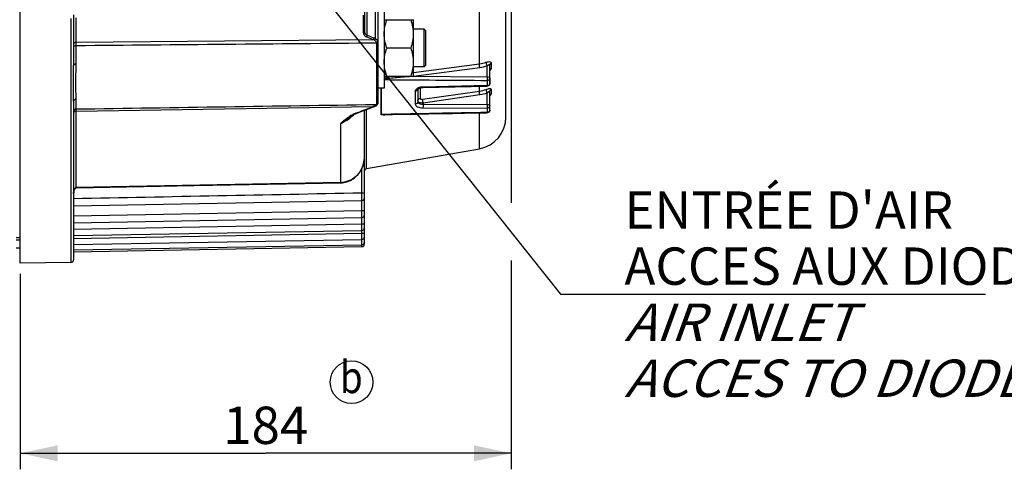
# Model space of a CAD drawing. Units: millimetres. Extents: x 0 to 594, y 0 to 420.
# Drawn here: x 243 to 335, y 193 to 236 of the extents above; entities that cross this region are included whole.
import ezdxf

# ---------------------------------------------------------------- set-up
doc = ezdxf.new("R2010")
doc.units = ezdxf.units.MM
doc.header["$LTSCALE"] = 32.67
doc.layers.get('0').update_dxf_attribs({"linetype": 'CONTINUOUS'})
doc.layers.add('02___PRT_ALL_AXES', color=7, linetype='CONTINUOUS')
doc.layers.add('SOLIDES', color=7, linetype='CONTINUOUS')
doc.styles.get("Standard").update_dxf_attribs({"font": 'txt', "width": 0.85})
doc.styles.add('TEXTSTYLE_9', font='arial.ttf')
doc.dimstyles.new('DIMSTYLE_4', dxfattribs={"dimtxt": 3.5, "dimasz": 3.5, "dimexe": 0.18, "dimexo": 0.0625, "dimgap": 0.09, "dimtad": 1, "dimdec": 4, "dimlfac": 4, "dimdsep": 46, "dimtxsty": 'STANDARD', "dimblk": '_FILLED', "dimblk1": '_FILLED', "dimblk2": '_FILLED', "dimcen": 0.09, "dimclrt": 5, "dimadec": 0, "dimazin": 0, "dimtp": 0.0001, "dimtm": 0.0001, "dimtfac": 1, "dimtdec": 4, "dimtofl": 0, "dimtmove": 0, "dimatfit": 3, "dimldrblk": '_FILLED', "dimfxl": 1, "dimtolj": 1, "dimarcsym": 0})
doc.dimstyles.get("Standard").update_dxf_attribs({"dimtxt": 3.5, "dimasz": 3.5, "dimexe": 0.18, "dimexo": 0.0625, "dimgap": 0.09, "dimtad": 1, "dimdec": 4, "dimdsep": 46, "dimtxsty": 'STANDARD', "dimblk": '_FILLED', "dimblk1": '_FILLED', "dimblk2": '_FILLED', "dimcen": 0.09, "dimclrt": 5, "dimadec": 0, "dimazin": 0, "dimtol": 1, "dimtp": 0.0001, "dimtm": 0.0001, "dimtfac": 1, "dimtdec": 4, "dimtofl": 0, "dimtmove": 0, "dimatfit": 3, "dimldrblk": '_FILLED', "dimfxl": 1, "dimtolj": 1, "dimarcsym": 0})

# ---------------------------------------------------------------- blocks, each defined once
blk = doc.blocks.new('_FILLED')
at = {"color": 0, "linetype": 'BYBLOCK'}
blk.add_solid([(0, 0), (-1, 0.214), (-1, -0.214)], dxfattribs=at)
blk = doc.blocks.new('*D10')
at = {"color": 2, "linetype": 'CONTINUOUS'}
for p, q in [((288.642, 276.63), (288.642, 218.446)), ((288.642, 213.068), (288.642, 193.488)), ((242.642, 211.793), (242.642, 202.16)), ((242.642, 204.018), (242.642, 193.488)), ((242.642, 194.988), (265.642, 194.988)), ((288.642, 194.988), (265.642, 194.988))]:
    blk.add_line(p, q, dxfattribs=at)
at = {"color": 2, "linetype": 'CONTINUOUS', "xscale": 3.5, "yscale": 3.5, "zscale": 3.5, "rotation": 180}
blk.add_blockref('_FILLED', (242.642, 194.988), dxfattribs=at)
at = {"color": 2, "linetype": 'CONTINUOUS', "xscale": 3.5, "yscale": 3.5, "zscale": 3.5}
blk.add_blockref('_FILLED', (288.642, 194.988), dxfattribs=at)
at = {"color": 5, "linetype": 'CONTINUOUS', "insert": (265.642, 199.363), "char_height": 3.5, "width": 8.925, "attachment_point": 2, "line_spacing_factor": 0.9}
blk.add_mtext('184', dxfattribs=at)
blk = doc.blocks.new('IND_MODIF_BL8', base_point=(273.687, 201.653))
at = {"color": 7, "linetype": 'CONTINUOUS'}
blk.add_circle((273.687, 201.653), 2, dxfattribs=at)
at = {"color": 5, "linetype": 'CONTINUOUS', "width": 0.85}
blk.add_text('b', height=3, dxfattribs=at).set_placement((272.581, 200.624))

msp = doc.modelspace()

# ---------------------------------------------------------------- linework, layer by layer
at = {"color": 7, "linetype": 'CONTINUOUS'}
for p, q in [((285.662898, 231.488888), (285.662898, 265.967355)), ((276.741973, 235.589244), (279.491973, 235.589244)), ((279.491973, 230.339244), (279.491973, 235.589244)), ((280.485723, 234.714244), (279.491973, 234.714244)), ((280.485459, 234.278816), (280.485937, 234.679033)), ((280.485937, 234.679033), (280.485723, 234.714244)), ((280.485815, 234.714336), (280.642057, 234.558077)), ((280.641973, 231.370494), (280.641973, 234.557994)), ((280.485642, 234.14847), (280.485459, 234.278816)), ((280.485661, 233.33274), (280.485642, 234.14847)), ((279.257518, 232.964244), (276.976429, 232.964244)), ((280.485405, 231.536075), (280.485665, 232.597448)), ((280.485665, 232.597448), (280.485661, 233.33274)), ((286.757358, 231.554874), (286.757358, 231.093536)), ((279.491973, 230.676771), (285.662898, 231.488888)), ((280.485723, 231.214244), (279.491973, 231.214244)), ((279.493242, 230.329596), (285.699786, 231.14594)), ((280.485723, 231.214244), (280.485405, 231.536075)), ((280.485815, 231.214152), (280.642057, 231.370411)), ((286.398518, 230.274822), (286.398511, 231.306662)), ((286.641973, 229.647892), (286.641973, 231.379476)), ((276.741973, 230.339244), (279.491973, 230.339244)), ((279.461994, 230.325487), (279.493242, 230.329596)), ((279.461994, 230.325487), (279.491871, 230.325267)), ((279.491871, 230.325267), (286.398518, 230.274822)), ((286.394155, 229.927188), (286.394155, 229.43716)), ((276.454283, 226.729894), (276.454283, 229.214244)), ((276.495514, 226.733297), (276.495514, 229.214244)), ((279.644155, 228.904024), (279.644155, 227.70843)), ((279.891973, 229.117328), (279.891973, 227.927983)), ((280.098561, 229.226249), (280.098561, 228.246152)), ((280.342017, 228.165869), (285.662898, 228.930745)), ((286.394155, 229.43716), (280.374522, 229.307704)), ((280.377688, 229.268942), (286.397339, 229.39795)), ((285.662898, 228.930745), (285.662915, 229.382187)), ((286.398518, 227.670443), (286.398511, 228.77098)), ((286.641973, 227.149964), (286.641973, 228.881048)), ((286.757358, 229.067983), (286.757358, 228.68551)), ((280.378885, 227.832637), (285.699786, 228.597185)), ((280.374522, 227.359046), (286.394155, 227.332242)), ((280.378885, 227.832637), (280.378822, 227.69686)), ((280.378822, 227.69686), (286.398518, 227.670443)), ((286.394155, 227.332242), (286.394155, 226.925984)), ((276.792829, 226.739066), (276.495514, 226.733297)), ((285.662918, 223.529451), (285.662914, 226.885727)), ((242.266973, 215.202023), (242.641973, 215.202023)), ((242.266973, 214.990063), (242.641973, 214.990063)), ((242.266973, 214.255243), (242.641973, 214.255243))]:
    msp.add_line(p, q, dxfattribs=at)
for points in [[(279.890307, 229.105738), (279.890147, 229.105314), (279.890953, 229.10686)], [(279.890953, 229.10686), (279.89353, 229.11087), (279.89852, 229.117295), (279.906478, 229.125921), (279.917702, 229.136297), (279.932369, 229.147985), (279.950688, 229.160654)], [(279.950688, 229.160654), (279.972751, 229.173929), (279.998501, 229.18741), (280.027998, 229.20081), (280.061097, 229.213776), (280.097352, 229.225908), (280.136534, 229.236954), (280.17837, 229.246683), (280.222259, 229.254838)], [(280.222259, 229.254838), (280.267821, 229.261268), (280.314702, 229.265859), (280.362299, 229.26851), (280.377688, 229.268942)], [(276.793322, 226.71364), (277.515161, 226.727607), (278.641567, 226.749415), (279.767619, 226.771232), (280.893318, 226.79306), (282.018662, 226.814897), (283.143653, 226.836743), (284.26829, 226.8586), (285.392573, 226.880466), (286.39684, 226.900012)]]:
    msp.add_lwpolyline(points, dxfattribs=at)
for centre, radius, start, end in [((285.220051, 234.905622), 3.445313, 277.38499463, 288.40596297), ((285.215502, 234.850518), 3.736098, 277.44780345, 288.46003293), ((280.737731, 230.59504), 1.303903, 191.32513443, 191.93065725), ((280.21591, 228.536907), 0.738715, 116.03701566, 120.69318084), ((279.712998, 229.117317), 0.178976, 356.76986837, 359.99555857), ((280.401829, 227.953547), 1.354387, 93.50266304, 98.0915213), ((280.404159, 227.923961), 1.38406, 91.22695739, 93.52411509), ((285.201681, 232.172952), 3.274848, 278.09621789, 289.74245118), ((285.196487, 232.112122), 3.550788, 278.14870912, 289.7869287)]:
    msp.add_arc(centre, radius, start, end, dxfattribs=at)
for points, knots in [([(276.741973, 234.276744), (276.741973, 234.498861), (276.787151, 234.94557), (276.905661, 235.376941), (276.976429, 235.589244)], [0, 0, 0, 0, 0.498127087, 1, 1, 1, 1]), ([(279.491973, 234.276744), (279.491973, 234.498861), (279.446796, 234.94557), (279.328286, 235.376941), (279.257518, 235.589244)], [0, 0, 0, 0, 0.498127087, 1, 1, 1, 1]), ([(276.976429, 232.964244), (276.905661, 233.176547), (276.787151, 233.607918), (276.741973, 234.054627), (276.741973, 234.276744)], [0, 0, 0, 0, 0.501872876, 1, 1, 1, 1]), ([(279.257518, 232.964244), (279.328286, 233.176547), (279.446796, 233.607918), (279.491973, 234.054627), (279.491973, 234.276744)], [0, 0, 0, 0, 0.501872876, 1, 1, 1, 1]), ([(276.741973, 231.651744), (276.741973, 231.873861), (276.787151, 232.32057), (276.905661, 232.751941), (276.976429, 232.964244)], [0, 0, 0, 0, 0.498127069, 1, 1, 1, 1]), ([(279.491973, 231.651744), (279.491973, 231.873861), (279.446796, 232.32057), (279.328286, 232.751941), (279.257518, 232.964244)], [0, 0, 0, 0, 0.498127069, 1, 1, 1, 1]), ([(276.976429, 230.339244), (276.905661, 230.551547), (276.787151, 230.982918), (276.741973, 231.429627), (276.741973, 231.651744)], [0, 0, 0, 0, 0.501873008, 1, 1, 1, 1]), ([(279.257518, 230.339244), (279.328286, 230.551547), (279.446796, 230.982918), (279.491973, 231.429627), (279.491973, 231.651744)], [0, 0, 0, 0, 0.501873008, 1, 1, 1, 1]), ([(286.398518, 231.306664), (286.370411, 231.362421), (286.332045, 231.470502), (286.306048, 231.584401), (286.307899, 231.636565)], [0, 0, 0, 0, 0.544684384, 1, 1, 1, 1]), ([(286.307901, 231.63656), (286.364277, 231.655395), (286.469393, 231.682242), (286.610967, 231.692341), (286.730081, 231.657655), (286.757387, 231.58623), (286.757358, 231.554874)], [0, 0, 0, 0, 0.341667919, 0.617689204, 0.819761859, 1, 1, 1, 1]), ([(286.641973, 231.379453), (286.641973, 231.414328), (286.665686, 231.488147), (286.723996, 231.537122), (286.757358, 231.554874)], [0, 0, 0, 0, 0.479928754, 1, 1, 1, 1]), ([(285.699786, 231.14594), (285.686907, 231.206825), (285.67071, 231.320826), (285.660644, 231.436049), (285.662918, 231.488892)], [0, 0, 0, 0, 0.540564222, 1, 1, 1, 1]), ([(286.398511, 231.306659), (286.426598, 231.325905), (286.478772, 231.359504), (286.543096, 231.39544), (286.58819, 231.411617), (286.615033, 231.416564), (286.639497, 231.405461), (286.641975, 231.388008), (286.641973, 231.379471)], [0, 0, 0, 0, 0.349548858, 0.63780957, 0.752109031, 0.84187536, 0.912357666, 1, 1, 1, 1]), ([(286.757358, 231.093536), (286.757374, 231.075458), (286.741371, 230.985501), (286.686482, 230.908015), (286.638527, 230.854184)], [0, 0, 0, 0, 0.20048987, 1, 1, 1, 1]), ([(286.641973, 230.915975), (286.641973, 230.951238), (286.665498, 231.025681), (286.723906, 231.075518), (286.757358, 231.093536)], [0, 0, 0, 0, 0.48134598, 1, 1, 1, 1]), ([(276.741973, 230.072171), (276.966493, 230.110598), (277.419636, 230.162305), (278.326209, 230.248732), (279.007701, 230.29731), (279.461994, 230.325487)], [0, 0, 0, 0, 0.250083014, 0.500275535, 1, 1, 1, 1]), ([(286.398518, 230.274822), (286.397269, 230.244744), (286.399724, 230.181993), (286.398479, 230.08912), (286.395878, 230.003447), (286.396885, 229.950068), (286.394155, 229.927188)], [0, 0, 0, 0, 0.259748646, 0.541168657, 0.801182092, 1, 1, 1, 1]), ([(286.394155, 229.927188), (286.456108, 229.927638), (286.578189, 229.963367), (286.641973, 230.080843), (286.641973, 230.135335)], [0, 0, 0, 0, 0.532046771, 1, 1, 1, 1]), ([(286.398518, 230.274822), (286.429974, 230.274363), (286.521174, 230.266402), (286.641973, 230.200979), (286.641973, 230.135335)], [0, 0, 0, 0, 0.323977894, 1, 1, 1, 1]), ([(279.83884, 229.172138), (279.78405, 229.139532), (279.690848, 229.068279), (279.644138, 228.954445), (279.644155, 228.904024)], [0, 0, 0, 0, 0.55839822, 1, 1, 1, 1]), ([(279.873151, 229.036111), (279.854054, 228.996473), (279.784881, 228.927226), (279.691699, 228.904378), (279.644155, 228.904024)], [0, 0, 0, 0, 0.480630667, 1, 1, 1, 1]), ([(280.056779, 229.262421), (280.042008, 229.258319), (279.985679, 229.241416), (279.930699, 229.219779), (279.89165, 229.20065)], [0, 0, 0, 0, 0.260655693, 1, 1, 1, 1]), ([(280.377688, 229.268948), (280.374352, 229.268834), (280.379229, 229.289994), (280.374993, 229.298085), (280.374522, 229.307706)], [0, 0, 0, 0, 0.257353984, 1, 1, 1, 1]), ([(285.699786, 228.597185), (285.687492, 228.659133), (285.671852, 228.769897), (285.660413, 228.88198), (285.662918, 228.930749)], [0, 0, 0, 0, 0.563946177, 1, 1, 1, 1]), ([(286.398518, 228.770982), (286.371519, 228.828016), (286.334651, 228.932423), (286.305865, 229.042527), (286.307899, 229.090603)], [0, 0, 0, 0, 0.56735766, 1, 1, 1, 1]), ([(286.307901, 229.090598), (286.3645, 229.110973), (286.469314, 229.142607), (286.607766, 229.164557), (286.708628, 229.154102), (286.752358, 229.109108), (286.757373, 229.081605), (286.757358, 229.067983)], [0, 0, 0, 0, 0.357304649, 0.644601842, 0.842459067, 0.919090327, 1, 1, 1, 1]), ([(286.397115, 229.39795), (286.393742, 229.398119), (286.400103, 229.418974), (286.395343, 229.427504), (286.394155, 229.43716)], [0, 0, 0, 0, 0.257692575, 1, 1, 1, 1]), ([(286.398511, 228.770977), (286.426853, 228.791787), (286.479603, 228.829265), (286.543138, 228.871726), (286.588317, 228.894942), (286.612994, 228.904757), (286.638355, 228.90325), (286.641975, 228.887719), (286.641973, 228.881042)], [0, 0, 0, 0, 0.357134561, 0.656905347, 0.776798029, 0.869275988, 0.932182984, 1, 1, 1, 1]), ([(286.641973, 229.647892), (286.641973, 229.603887), (286.616768, 229.542235), (286.572702, 229.501596), (286.560107, 229.491941)], [0, 0, 0, 0, 0.734947505, 1, 1, 1, 1]), ([(286.641973, 228.881029), (286.641973, 228.918004), (286.664731, 228.995171), (286.723512, 229.048789), (286.757358, 229.067983)], [0, 0, 0, 0, 0.487249015, 1, 1, 1, 1]), ([(279.891973, 227.928009), (279.891973, 227.871099), (279.831428, 227.749359), (279.706493, 227.708907), (279.644155, 227.70843)], [0, 0, 0, 0, 0.47723343, 1, 1, 1, 1]), ([(279.891973, 227.927983), (279.891965, 227.855521), (280.019169, 227.754235), (280.196497, 227.708634), (280.316142, 227.696892), (280.378822, 227.696859)], [0, 0, 0, 0, 0.380936478, 0.670488417, 1, 1, 1, 1]), ([(279.891973, 228.029856), (279.891971, 228.019807), (279.898013, 227.975854), (279.929706, 227.939403), (279.95656, 227.91911)], [0, 0, 0, 0, 0.229926061, 1, 1, 1, 1]), ([(279.891973, 228.029904), (279.891973, 228.080832), (279.939278, 228.189423), (280.043862, 228.23768), (280.098561, 228.246152)], [0, 0, 0, 0, 0.479191671, 1, 1, 1, 1]), ([(279.95656, 227.91911), (280.007601, 227.880539), (280.151471, 227.833397), (280.297439, 227.82727), (280.378885, 227.832637)], [0, 0, 0, 0, 0.439401038, 1, 1, 1, 1]), ([(280.098561, 228.246152), (280.098548, 228.230772), (280.123855, 228.183518), (280.220844, 228.158044), (280.297558, 228.159472), (280.342017, 228.165869)], [0, 0, 0, 0, 0.165508896, 0.516618731, 1, 1, 1, 1]), ([(280.378885, 227.832637), (280.366618, 227.894476), (280.350976, 228.005133), (280.339575, 228.117096), (280.342017, 228.165869)], [0, 0, 0, 0, 0.563508779, 1, 1, 1, 1]), ([(286.757358, 228.68551), (286.757393, 228.652066), (286.724477, 228.574099), (286.674438, 228.511556), (286.642131, 228.477488)], [0, 0, 0, 0, 0.415995685, 1, 1, 1, 1]), ([(279.644155, 227.70843), (279.644136, 227.660064), (279.698899, 227.548901), (279.86972, 227.444828), (280.102502, 227.375219), (280.280232, 227.359453), (280.374522, 227.359046)], [0, 0, 0, 0, 0.166837902, 0.389170472, 0.674742734, 1, 1, 1, 1]), ([(280.378885, 227.696859), (280.379194, 227.66565), (280.379288, 227.553044), (280.37911, 227.440326), (280.374522, 227.359046)], [0, 0, 0, 0, 0.277132303, 1, 1, 1, 1]), ([(286.398518, 227.670443), (286.397301, 227.639187), (286.399647, 227.575453), (286.398607, 227.483086), (286.395772, 227.401778), (286.397052, 227.352462), (286.394155, 227.332242)], [0, 0, 0, 0, 0.277416017, 0.565038089, 0.818841312, 1, 1, 1, 1]), ([(286.394155, 227.332242), (286.456569, 227.332726), (286.582031, 227.374149), (286.641973, 227.49669), (286.641973, 227.554079)], [0, 0, 0, 0, 0.520978603, 1, 1, 1, 1]), ([(286.396693, 226.900006), (286.394463, 226.900104), (286.398749, 226.913981), (286.395109, 226.919585), (286.394155, 226.925984)], [0, 0, 0, 0, 0.256498654, 1, 1, 1, 1]), ([(286.398518, 227.670443), (286.457204, 227.669727), (286.547998, 227.661721), (286.641973, 227.590022), (286.641973, 227.554079)], [0, 0, 0, 0, 0.620186477, 1, 1, 1, 1]), ([(286.641973, 227.149964), (286.641973, 227.103537), (286.617597, 227.038693), (286.572781, 226.994535), (286.560107, 226.984209)], [0, 0, 0, 0, 0.739581863, 1, 1, 1, 1]), ([(276.952446, 226.693783), (276.904925, 226.690908), (276.810572, 226.686305), (276.673514, 226.683058), (276.560473, 226.689096), (276.4909, 226.698395), (276.454493, 226.717361), (276.454283, 226.729894)], [0, 0, 0, 0, 0.280290185, 0.554548396, 0.813768523, 0.926203763, 1, 1, 1, 1]), ([(276.793322, 226.71364), (276.766704, 226.713126), (276.713362, 226.712358), (276.63582, 226.712926), (276.567219, 226.714642), (276.527569, 226.720647), (276.495075, 226.724156), (276.495514, 226.733297)], [0, 0, 0, 0, 0.265400424, 0.528685369, 0.78669202, 0.908766283, 1, 1, 1, 1])]:
    msp.add_open_spline(points, degree=3, knots=knots, dxfattribs=at)
for points in [[(276.741971, 230.155125), (276.976316, 230.232437), (277.21775, 230.287418), (277.459013, 230.339254)], [(276.741973, 229.998591), (279.959366, 229.974602), (283.17676, 229.950801), (286.394155, 229.927188)], [(279.891689, 229.107232), (279.89031, 229.082772), (279.883785, 229.058182), (279.873151, 229.036111)], [(280.211192, 229.29445), (280.159152, 229.287031), (280.10743, 229.276486), (280.056779, 229.262421)], [(286.560107, 229.491941), (286.513874, 229.456502), (286.452407, 229.437589), (286.394155, 229.43716)], [(286.547917, 229.452512), (286.50623, 229.419211), (286.450768, 229.399155), (286.397426, 229.397983)], [(286.641973, 229.647892), (286.641973, 229.575612), (286.604391, 229.497625), (286.547917, 229.452512)], [(286.642739, 228.514181), (286.645145, 228.541591), (286.65342, 228.568992), (286.666358, 228.593275)], [(286.666358, 228.593275), (286.686668, 228.631392), (286.719876, 228.664052), (286.757358, 228.68551)], [(286.394155, 226.925984), (283.193717, 226.863476), (279.993275, 226.80117), (276.792829, 226.739066)], [(286.560107, 226.984209), (286.514658, 226.947181), (286.452776, 226.926442), (286.394155, 226.925984)], [(286.552867, 226.958636), (286.510328, 226.922837), (286.452297, 226.901118), (286.39671, 226.900028)], [(286.641973, 227.149964), (286.641973, 227.079611), (286.606695, 227.003936), (286.552867, 226.958636)], [(276.495514, 226.733297), (276.48188, 226.733191), (276.467759, 226.733004), (276.454894, 226.728489)], [(277.323771, 226.723904), (277.200173, 226.711884), (277.076401, 226.701283), (276.952446, 226.693783)]]:
    msp.add_open_spline(points, degree=3, dxfattribs=at)
at = {"layer": '02___PRT_ALL_AXES', "color": 7, "linetype": 'CONTINUOUS'}
for p, q in [((276.741973, 236.714244), (276.741973, 229.214244)), ((276.741973, 229.214244), (276.141973, 229.214244))]:
    msp.add_line(p, q, dxfattribs=at)
at = {"layer": 'SOLIDES', "color": 7, "linetype": 'CONTINUOUS'}
for p, q in [((288.141973, 226.483875), (288.141973, 314.678345)), ((242.641973, 212.792955), (242.641973, 304.531162)), ((274.891973, 241.839115), (274.891973, 234.498835)), ((275.891973, 238.346605), (275.892019, 233.844752)), ((276.141973, 238.169512), (276.141973, 227.789469)), ((275.141933, 234.168445), (275.141973, 237.991534)), ((247.396336, 235.728477), (247.396336, 212.875956)), ((247.641973, 236.05966), (247.641973, 231.314283)), ((247.88761, 233.484635), (247.88761, 235.798149)), ((274.769155, 236.031), (274.769155, 234.419482)), ((275.690348, 233.743598), (247.88761, 233.484635)), ((247.88761, 233.16822), (247.88761, 233.484635)), ((276.019157, 233.429729), (276.019157, 227.674926)), ((247.88761, 231.450779), (247.88761, 233.16822)), ((286.641973, 230.135335), (286.641973, 229.647892)), ((247.641973, 227.961264), (247.641973, 213.125995)), ((247.88761, 227.252476), (247.88761, 228.170667)), ((247.88761, 227.056735), (275.690348, 227.473499)), ((247.88761, 227.056735), (247.88761, 227.252476)), ((247.88761, 219.883938), (247.88761, 227.056735)), ((274.269388, 226.926636), (274.121848, 226.87039)), ((274.133928, 226.838621), (274.438495, 226.954544)), ((274.891973, 214.601573), (274.891973, 227.127955)), ((275.098561, 221.66667), (275.098561, 227.207263)), ((275.43747, 227.337772), (275.749825, 227.458517)), ((275.80641, 227.479959), (275.834639, 227.490434)), ((275.834639, 227.490434), (275.871963, 227.504054)), ((275.869278, 227.676107), (276.019155, 227.678378)), ((275.871885, 227.504029), (275.902197, 227.515855)), ((275.871963, 227.504054), (275.871886, 227.504027)), ((276.140754, 227.768259), (276.141973, 227.789452)), ((273.958101, 226.763676), (274.050362, 226.805023)), ((274.050362, 226.805023), (274.133957, 226.838631)), ((274.121848, 226.87039), (274.091716, 226.858915)), ((272.681241, 220.361587), (272.681244, 225.900585)), ((275.098561, 221.66667), (285.662918, 223.529451)), ((274.641973, 219.398843), (274.641973, 221.669228)), ((247.896336, 219.884144), (247.88761, 219.883938)), ((272.681241, 220.361587), (247.896336, 219.884144)), ((247.89678, 219.85713), (247.896336, 219.884145)), ((247.896897, 219.857132), (258.947242, 220.069714)), ((258.947242, 220.069714), (272.697676, 220.334527)), ((272.681693, 220.334157), (272.681241, 220.361587)), ((272.697676, 220.334527), (272.827661, 220.342148)), ((247.641973, 218.170006), (274.64673, 218.683429)), ((274.64673, 218.683429), (274.641973, 219.398843)), ((274.641973, 217.738365), (274.641973, 218.683438)), ((247.641973, 217.224132), (274.641973, 217.738365)), ((274.646576, 217.078959), (274.641973, 217.738365)), ((247.641973, 216.581986), (274.646576, 217.078959)), ((274.641973, 216.484263), (274.641973, 217.078968)), ((247.641973, 215.982159), (274.641973, 216.484263)), ((247.641973, 215.381908), (274.646466, 215.867157)), ((274.646466, 215.867157), (274.641973, 216.484263)), ((274.641973, 215.607042), (274.641973, 215.867165)), ((247.641973, 215.11308), (274.641973, 215.607042)), ((247.641973, 214.542144), (274.646393, 215.019525)), ((274.646393, 215.019525), (274.641973, 215.607042)), ((274.643835, 214.845327), (274.642498, 215.019382)), ((247.641973, 214.044914), (274.646351, 214.517759)), ((247.641973, 213.880243), (274.646337, 214.351606)), ((274.646351, 214.517759), (274.643835, 214.845327)), ((274.646337, 214.351606), (274.645052, 214.517654)), ((247.396336, 212.875956), (242.641973, 212.792968))]:
    msp.add_line(p, q, dxfattribs=at)
for points in [[(274.438495, 226.954544), (274.638313, 227.03083), (274.83812, 227.107296), (275.037915, 227.183942), (275.237699, 227.260767), (275.43747, 227.337772)], [(275.749825, 227.458517), (275.778139, 227.469321), (275.80641, 227.479959)], [(275.902197, 227.515855), (275.943771, 227.5352), (275.982804, 227.557254)], [(275.982804, 227.557254), (276.01751, 227.580895), (276.04768, 227.605588), (276.073627, 227.6313)], [(276.073627, 227.6313), (276.095235, 227.657631), (276.112622, 227.684401), (276.125993, 227.711738), (276.135407, 227.739715), (276.140754, 227.768259)], [(273.474112, 226.478523), (273.502624, 226.498273), (273.592971, 226.558542), (273.683657, 226.61542), (273.774724, 226.668681), (273.866199, 226.718151), (273.958101, 226.763676)], [(272.827661, 220.342148), (272.957941, 220.358101), (273.087906, 220.382475), (273.217021, 220.415315), (273.344839, 220.456655), (273.470775, 220.506446), (273.594258, 220.564589), (273.714852, 220.631005), (273.832024, 220.705523), (273.945227, 220.787919), (274.054041, 220.877995), (274.15798, 220.975477), (274.256589, 221.080051), (274.349474, 221.191433), (274.436236, 221.309281), (274.516477, 221.433215), (274.589866, 221.562907), (274.656058, 221.697967), (274.714709, 221.837974), (274.765522, 221.98253), (274.808186, 222.131183), (274.842409, 222.283499), (274.867916, 222.439083), (274.884418, 222.597486), (274.891639, 222.758158), (274.891964, 222.800191)], [(247.641984, 219.317413), (247.64203, 219.323477), (247.642113, 219.329534), (247.642233, 219.335583), (247.642389, 219.341625), (247.642582, 219.347659), (247.642811, 219.353684), (247.643077, 219.359701), (247.643378, 219.365709), (247.643716, 219.371707), (247.64409, 219.377696), (247.6445, 219.383674), (247.644946, 219.389642), (247.645428, 219.395598), (247.645945, 219.401544), (247.646497, 219.407477), (247.647085, 219.413398), (247.647707, 219.419306), (247.648365, 219.4252), (247.649058, 219.431079), (247.649785, 219.436942), (247.650547, 219.44279), (247.651343, 219.448622), (247.652174, 219.454437), (247.653039, 219.460234), (247.653938, 219.466014), (247.654871, 219.471776), (247.655837, 219.477519), (247.656838, 219.483242), (247.657872, 219.488947), (247.658939, 219.49463), (247.660039, 219.500294), (247.661173, 219.505936), (247.662339, 219.511554), (247.663537, 219.517148), (247.664767, 219.522718), (247.666028, 219.52826), (247.667321, 219.533773), (247.668644, 219.539257), (247.669998, 219.544714), (247.671384, 219.550143), (247.6728, 219.555545), (247.674246, 219.560918), (247.675724, 219.566264), (247.677232, 219.571583), (247.67877, 219.576873), (247.680339, 219.582136), (247.681938, 219.58737), (247.683567, 219.592575), (247.685225, 219.59775), (247.686914, 219.602896), (247.688633, 219.608012), (247.690381, 219.613099), (247.69216, 219.618156), (247.693968, 219.623182), (247.695806, 219.628178), (247.697673, 219.633144), (247.69957, 219.638077), (247.701497, 219.64298), (247.703453, 219.64785), (247.705437, 219.652687), (247.707451, 219.65749), (247.709493, 219.662259), (247.711563, 219.666993), (247.713662, 219.671691), (247.715789, 219.676353), (247.717945, 219.680979), (247.720128, 219.685567), (247.722338, 219.690117), (247.724576, 219.694627), (247.726841, 219.699098), (247.729132, 219.703529), (247.73145, 219.707917), (247.733794, 219.712263), (247.736163, 219.716566), (247.738557, 219.720824), (247.740976, 219.725036), (247.743419, 219.729203), (247.745886, 219.733322), (247.748375, 219.737392), (247.750887, 219.741412), (247.75342, 219.74538), (247.755973, 219.749295), (247.758546, 219.753156), (247.761139, 219.756962), (247.763754, 219.760717), (247.766387, 219.764415), (247.769031, 219.768047), (247.771687, 219.771614), (247.774351, 219.775113), (247.777012, 219.77853), (247.77966, 219.781853), (247.782302, 219.785093), (247.784945, 219.788262), (247.787588, 219.791357), (247.790232, 219.79438), (247.79289, 219.797347), (247.795564, 219.80026), (247.798251, 219.803114), (247.800959, 219.805919), (247.80369, 219.808676), (247.80644, 219.81138), (247.809212, 219.814034), (247.812004, 219.816632), (247.814816, 219.819174), (247.817654, 219.821662), (247.82051, 219.824088), (247.823389, 219.826452), (247.826313, 219.82877), (247.829284, 219.831044), (247.832291, 219.833261), (247.835328, 219.835414), (247.838385, 219.837495), (247.841461, 219.839498), (247.844561, 219.841421), (247.847655, 219.84324), (247.850758, 219.84496), (247.853936, 219.846613), (247.857175, 219.848189), (247.860447, 219.849671), (247.863782, 219.851063), (247.867122, 219.852335), (247.870462, 219.853475), (247.873882, 219.854488), (247.877378, 219.85535), (247.880916, 219.856038), (247.884505, 219.856551), (247.888194, 219.856905), (247.889878, 219.857003)]]:
    msp.add_lwpolyline(points, dxfattribs=at)
for centre, radius, start, end in [((404.610595, 533.913886), 326.684299, 246.64070646, 246.75694311), ((404.556785, 534.512353), 327.039243, 246.68932696, 246.80540288), ((272.511605, 225.56493), 8.774681, 67.76731642, 68.76075118), ((272.464478, 226.238272), 8.343056, 65.74329228, 66.80366601), ((179.473397, 475.362323), 265.907071, 290.88543155, 291.21350255), ((278.08257, 220.704424), 7.179352, 109.26454091, 109.46363404), ((278.05752, 220.776522), 7.103027, 108.4625397, 109.26567245), ((278.030996, 220.85553), 7.019686, 108.2587121, 108.46141364), ((275.661801, 228.03726), 0.542743, 288.23914177, 290.76245888), ((275.675791, 223.251613), 3.950102, 121.26009868, 124.69989412), ((270.809156, 229.983965), 4.495409, 307.44313147, 308.55123939), ((270.842439, 229.9439), 4.443333, 308.53757072, 314.05106838), ((274.971234, 224.549525), 2.471201, 110.84905223, 112.51156892), ((285.141973, 226.483875), 3, 280, 360), ((272.242466, 222.799566), 2.64947, 352.90515196, 353.90587923), ((272.236464, 222.800189), 2.655505, 353.906253, 356.14374498), ((272.234054, 222.800364), 2.657921, 356.14346943, 357.72556821), ((272.236984, 222.800262), 2.654989, 357.72525651, 359.99845764), ((275.141973, 221.420468), 0.25, 100, 173.33333333), ((272.641898, 222.445112), 2.083897, 271.08180236, 275.06644348), ((274.641973, 218.93339), 0.25, 271.09013677, 360), ((274.641973, 217.328922), 0.25, 271.05486671, 360), ((274.641973, 216.117122), 0.25, 271.02975108, 360), ((274.641973, 215.26949), 0.25, 271.01290509, 360), ((274.641973, 214.601573), 0.25, 271.00002694, 360), ((274.641973, 214.767726), 0.25, 271.00319879, 360), ((247.391973, 213.125918), 0.25, 271, 360)]:
    msp.add_arc(centre, radius, start, end, dxfattribs=at)
for points, knots in [([(274.769155, 234.419482), (274.769126, 234.334675), (274.837601, 234.151519), (274.993779, 234.043693), (275.081655, 234.005758)], [0, 0, 0, 0, 0.469789141, 1, 1, 1, 1]), ([(274.891973, 234.498888), (274.891973, 234.476819), (274.852626, 234.428943), (274.799205, 234.419815), (274.769155, 234.419482)], [0, 0, 0, 0, 0.423415718, 1, 1, 1, 1]), ([(274.891973, 234.498836), (274.891967, 234.430971), (274.946628, 234.284506), (275.071699, 234.198562), (275.141933, 234.168446)], [0, 0, 0, 0, 0.470357911, 1, 1, 1, 1]), ([(247.88761, 233.484635), (247.827434, 233.483955), (247.719659, 233.464794), (247.641973, 233.367658), (247.641973, 233.322955)], [0, 0, 0, 0, 0.573784993, 1, 1, 1, 1]), ([(275.141973, 234.168428), (275.14237, 234.140854), (275.12613, 234.083201), (275.100097, 234.030444), (275.081655, 234.005758)], [0, 0, 0, 0, 0.472287373, 1, 1, 1, 1]), ([(275.750667, 233.90688), (275.751181, 233.879177), (275.735007, 233.821268), (275.708899, 233.768295), (275.690348, 233.743599)], [0, 0, 0, 0, 0.472866981, 1, 1, 1, 1]), ([(275.891972, 233.844771), (275.891725, 233.83285), (275.881946, 233.776778), (275.857707, 233.723564), (275.831671, 233.687257)], [0, 0, 0, 0, 0.21065954, 1, 1, 1, 1]), ([(275.831671, 233.687257), (275.884042, 233.665862), (275.982268, 233.599851), (276.019183, 233.484586), (276.019157, 233.429729)], [0, 0, 0, 0, 0.507695738, 1, 1, 1, 1]), ([(275.892019, 233.844752), (275.963957, 233.812548), (276.094998, 233.713774), (276.141975, 233.554634), (276.141973, 233.479021)], [0, 0, 0, 0, 0.510372942, 1, 1, 1, 1]), ([(276.141973, 233.470063), (276.141973, 233.465703), (276.131264, 233.440456), (276.101568, 233.433169), (276.080728, 233.428374)], [0, 0, 0, 0, 0.169349372, 1, 1, 1, 1]), ([(276.141973, 233.479002), (276.141973, 233.474577), (276.131418, 233.449137), (276.101624, 233.441502), (276.080729, 233.436614)], [0, 0, 0, 0, 0.170966683, 1, 1, 1, 1]), ([(247.88761, 233.167881), (247.828806, 233.167477), (247.744789, 233.162045), (247.641973, 233.102702), (247.641973, 233.069552)], [0, 0, 0, 0, 0.639497492, 1, 1, 1, 1]), ([(247.641973, 227.961264), (247.641972, 228.213833), (247.628994, 228.737496), (247.612782, 229.855235), (247.641969, 230.720301), (247.641973, 231.314283)], [0, 0, 0, 0, 0.22596094, 0.468594016, 1, 1, 1, 1]), ([(247.88761, 231.450779), (247.855955, 231.450477), (247.764999, 231.443051), (247.641973, 231.379797), (247.641973, 231.314283)], [0, 0, 0, 0, 0.325783861, 1, 1, 1, 1]), ([(247.88761, 228.170667), (247.887606, 228.399835), (247.860502, 228.889039), (247.829615, 229.982701), (247.887602, 230.84677), (247.88761, 231.450779)], [0, 0, 0, 0, 0.209530649, 0.44774696, 1, 1, 1, 1]), ([(247.88761, 228.170667), (247.825992, 228.169766), (247.704593, 228.133044), (247.641973, 228.015719), (247.641973, 227.961264)], [0, 0, 0, 0, 0.530882758, 1, 1, 1, 1]), ([(247.88761, 227.252621), (247.825276, 227.251621), (247.699064, 227.206259), (247.641973, 227.081588), (247.641973, 227.022812)], [0, 0, 0, 0, 0.514720559, 1, 1, 1, 1]), ([(247.88761, 227.056735), (247.866216, 227.05645), (247.787638, 227.04804), (247.709401, 227.006833), (247.674745, 226.960469)], [0, 0, 0, 0, 0.269882794, 1, 1, 1, 1]), ([(275.733311, 227.452146), (275.730454, 227.451041), (275.713138, 227.449833), (275.699405, 227.463454), (275.690348, 227.473499)], [0, 0, 0, 0, 0.184637376, 1, 1, 1, 1]), ([(275.871886, 227.504027), (275.86911, 227.503039), (275.853438, 227.501657), (275.840183, 227.513032), (275.831671, 227.521785)], [0, 0, 0, 0, 0.194430475, 1, 1, 1, 1]), ([(276.019157, 227.674926), (276.019189, 227.645634), (275.963929, 227.579028), (275.897538, 227.546202), (275.854201, 227.529764)], [0, 0, 0, 0, 0.38723816, 1, 1, 1, 1]), ([(276.141973, 227.793581), (276.141973, 227.764129), (276.113505, 227.701691), (276.050333, 227.67888), (276.019155, 227.678378)], [0, 0, 0, 0, 0.485733053, 1, 1, 1, 1]), ([(276.141973, 227.789784), (276.141973, 227.760406), (276.113417, 227.698087), (276.050322, 227.675426), (276.019157, 227.674925)], [0, 0, 0, 0, 0.485208584, 1, 1, 1, 1]), ([(273.474116, 226.478526), (273.405043, 226.430297), (273.139352, 226.239537), (272.878382, 226.042335), (272.681241, 225.900583)], [0, 0, 0, 0, 0.257582562, 1, 1, 1, 1]), ([(273.427085, 226.49917), (273.359653, 226.452592), (273.102255, 226.264049), (272.860519, 226.055513), (272.681244, 225.900585)], [0, 0, 0, 0, 0.256994853, 1, 1, 1, 1]), ([(272.681244, 225.900584), (272.755169, 225.933311), (273.056883, 226.078518), (273.340675, 226.26045), (273.542246, 226.414803)], [0, 0, 0, 0, 0.241526084, 1, 1, 1, 1]), ([(274.025085, 226.832426), (273.98958, 226.817715), (273.852756, 226.757331), (273.721014, 226.685777), (273.625989, 226.628241)], [0, 0, 0, 0, 0.257039336, 1, 1, 1, 1]), ([(274.133928, 226.83862), (274.131091, 226.837544), (274.114244, 226.836253), (274.100619, 226.849236), (274.091716, 226.858914)], [0, 0, 0, 0, 0.187457316, 1, 1, 1, 1]), ([(274.87165, 222.472324), (274.839152, 222.211232), (274.694848, 221.695262), (274.250321, 221.026751), (273.607902, 220.541511), (273.087933, 220.392586), (272.825928, 220.369357)], [0, 0, 0, 0, 0.25003564, 0.500041655, 0.750033985, 1, 1, 1, 1]), ([(247.831809, 219.867026), (247.784987, 219.839988), (247.722523, 219.747564), (247.658147, 219.55879), (247.641991, 219.409976), (247.641973, 219.313098)], [0, 0, 0, 0, 0.26914753, 0.517747657, 1, 1, 1, 1]), ([(247.890106, 219.857006), (247.887821, 219.856767), (247.891209, 219.871886), (247.888018, 219.877252), (247.887609, 219.883974)], [0, 0, 0, 0, 0.254361872, 1, 1, 1, 1]), ([(274.641973, 219.398843), (274.673864, 219.398843), (274.732596, 219.399316), (274.802527, 219.400484), (274.846673, 219.402707), (274.871199, 219.403382), (274.88219, 219.406059), (274.891973, 219.405865), (274.891973, 219.407568)], [0, 0, 0, 0, 0.38194918, 0.705830282, 0.829982793, 0.922490419, 0.97960474, 1, 1, 1, 1]), ([(274.641973, 217.738365), (274.673864, 217.738365), (274.732596, 217.738838), (274.802527, 217.740006), (274.846673, 217.742229), (274.871199, 217.742904), (274.88219, 217.745581), (274.891973, 217.745387), (274.891973, 217.74709)], [0, 0, 0, 0, 0.38194918, 0.705830282, 0.829982793, 0.922490419, 0.97960474, 1, 1, 1, 1]), ([(274.641973, 216.484263), (274.673864, 216.484263), (274.732596, 216.484735), (274.802527, 216.485904), (274.846673, 216.488127), (274.871199, 216.488802), (274.88219, 216.491479), (274.891973, 216.491285), (274.891973, 216.492987)], [0, 0, 0, 0, 0.38194918, 0.705830282, 0.829982793, 0.922490419, 0.97960474, 1, 1, 1, 1]), ([(274.641973, 215.607042), (274.673864, 215.607042), (274.732596, 215.607515), (274.802527, 215.608683), (274.846673, 215.610906), (274.871199, 215.611582), (274.88219, 215.614259), (274.891973, 215.614064), (274.891973, 215.615767)], [0, 0, 0, 0, 0.38194918, 0.705830282, 0.829982793, 0.922490419, 0.97960474, 1, 1, 1, 1]), ([(274.81875, 215.090318), (274.82911, 215.09068), (274.846627, 215.091646), (274.871205, 215.092299), (274.88219, 215.094979), (274.891973, 215.094785), (274.891973, 215.096487)], [0, 0, 0, 0, 0.42204382, 0.736514071, 0.930668389, 1, 1, 1, 1])]:
    msp.add_open_spline(points, degree=3, knots=knots, dxfattribs=at)
for points in [[(276.019155, 233.421602), (266.641972, 233.337255), (257.264789, 233.253016), (247.88761, 233.16822)], [(276.080728, 233.428374), (276.060606, 233.423743), (276.039803, 233.421742), (276.019155, 233.421602)], [(276.080729, 233.436614), (276.06062, 233.431909), (276.039809, 233.429871), (276.019157, 233.429728)], [(247.674745, 226.960469), (247.65481, 226.933798), (247.641973, 226.899401), (247.641973, 226.866103)], [(247.88761, 227.252476), (257.214836, 227.393473), (266.542057, 227.534776), (275.869278, 227.676107)], [(247.88761, 219.883938), (247.868193, 219.883097), (247.848641, 219.876746), (247.831809, 219.867026)], [(247.641973, 218.867592), (256.641976, 219.044528), (265.641976, 219.221611), (274.641973, 219.398843)]]:
    msp.add_open_spline(points, degree=3, dxfattribs=at)

# ---------------------------------------------------------------- block references
at = {"color": 2, "linetype": 'CONTINUOUS'}
msp.add_blockref('IND_MODIF_BL8', (273.686764, 201.653459), dxfattribs=at)

# ---------------------------------------------------------------- texts
at = {"color": 5, "linetype": 'CONTINUOUS', "insert": (299.248871, 219.525546), "char_height": 3.5, "width": 48.25836431, "attachment_point": 1, "line_spacing_factor": 0.9, "style": 'TEXTSTYLE_9'}
msp.add_mtext("ENTRÉE D'AIR\\PACCES AUX DIODES\\P\\Q20.0;AIR INLET\\PACCES TO DIODES", dxfattribs=at)

# ---------------------------------------------------------------- dimensions: what is measured, and where the dimension line sits
at = {"color": 2, "linetype": 'CONTINUOUS'}
dim = msp.add_linear_dim(base=(242.641973, 194.987778), p1=(288.641973, 276.630243), p2=(242.641973, 211.792968), angle=180, dimstyle='DIMSTYLE_4', dxfattribs=at)
dim.commit()
dim.dimension.update_dxf_attribs({"geometry": '*D10', "text_midpoint": (261.179473, 197.612778), "dimtype": 160})

# ---------------------------------------------------------------- leaders
at = {"color": 2, "linetype": 'CONTINUOUS', "annotation_type": 0, "has_hookline": 1, "hookline_direction": 0, "text_width": 33.737918}
msp.add_leader([(259.193127, 252.691138), (293.248871, 209.900546), (299.248871, 209.900546)], dimstyle='STANDARD', override={"dimtad": 1}, dxfattribs=at)

doc.saveas('drawing.dxf')
